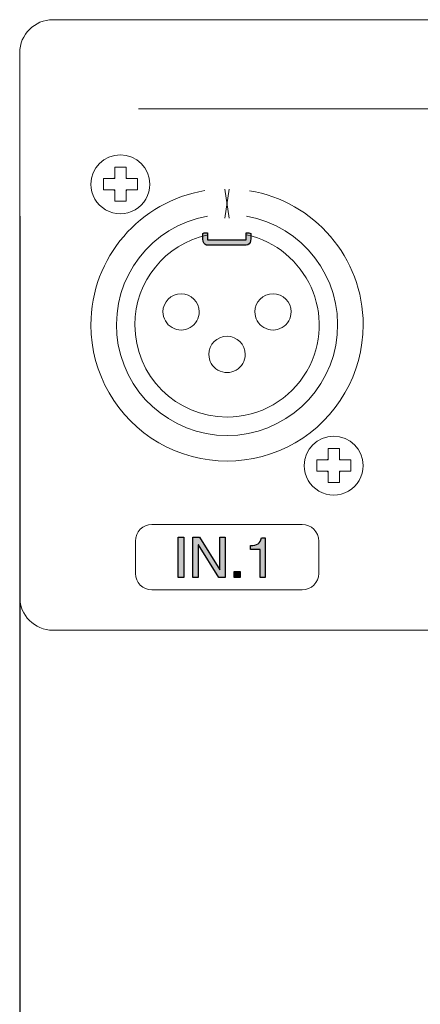
# Model space of a CAD drawing. Units: millimetres. Extents: x 0 to 1871, y 0 to 1264.
# Drawn here: x 1072 to 1101, y 780 to 852 of the extents above; entities that cross this region are included whole.
import ezdxf

# ---------------------------------------------------------------- set-up
doc = ezdxf.new("R2010")
doc.units = ezdxf.units.MM
doc.header["$PDSIZE"] = -1
doc.layers.add('AV sys', color=7, linetype='Continuous', plot=False)
doc.layers.add('AV_dim', color=10, linetype='Continuous')
doc.styles.add('SLDTEXTSTYLE0', font='txt')
doc.styles.get("Standard").update_dxf_attribs({"font": 'malgun.ttf'})
doc.dimstyles.new('ISO-25$0', dxfattribs={"dimtxt": 15, "dimasz": 5, "dimexe": 1.25, "dimexo": 0.625, "dimtad": 1, "dimdec": 1, "dimdsep": 46, "dimtxsty": 'Standard', "dimcen": 0, "dimclrd": 1, "dimclre": 1, "dimclrt": 1, "dimadec": 0, "dimazin": 0, "dimtfac": 1, "dimtdec": 1, "dimtmove": 2, "dimatfit": 3, "dimfxl": 1, "dimtolj": 1, "dimarcsym": 0})

# ---------------------------------------------------------------- blocks, each defined once
blk = doc.blocks.new('*D1')
at = {"layer": 'AV_dim', "color": 0, "lineweight": -2, "transparency": 16777216}
for p, q in [((1071.548, 837.869), (1071.548, 708.694)), ((1491.546, 837.771), (1491.546, 708.694)), ((1101.548, 720.694), (1461.546, 720.694))]:
    blk.add_line(p, q, dxfattribs=at)
at = {"layer": 'AV_dim', "color": 0, "transparency": 16777216}
for points in [[(1101.548, 725.694), (1101.548, 715.694), (1071.548, 720.694)], [(1461.546, 725.694), (1461.546, 715.694), (1491.546, 720.694)]]:
    blk.add_solid(points, dxfattribs=at)
at = {"layer": 'Defpoints', "color": 0, "transparency": 16777216}
for p in [(1071.548, 849.869), (1491.546, 849.771), (1491.546, 720.694)]:
    blk.add_point(p, dxfattribs=at)
at = {"layer": 'AV_dim', "color": 0, "transparency": 16777216, "insert": (1281.547, 734.623), "char_height": 15, "attachment_point": 5, "style": 'SLDTEXTSTYLE0'}
blk.add_mtext('420,0', dxfattribs=at)
blk = doc.blocks.new('AT8080_b')
at = {"layer": 'AV sys', "transparency": 33554687}
h = blk.add_hatch(color=256, dxfattribs=at)
h.dxf.hatch_style = 2
edge = h.paths.add_edge_path()
edge.add_spline(control_points=[(1088.378, 836.6), (1088.387, 836.32), (1088.44, 835.751), (1088.048, 835.751), (1088.048, 835.751), (1085.224, 835.751), (1085.224, 835.751), (1085.134, 835.751), (1085.051, 835.795), (1084.991, 835.867), (1084.991, 835.867), (1084.991, 835.867), (1084.991, 835.867), (1084.849, 836.036), (1084.895, 836.389), (1084.895, 836.607), (1084.931, 836.618), (1084.964, 836.635), (1084.994, 836.656), (1084.994, 836.656), (1085.224, 836.656), (1085.224, 836.656), (1085.224, 836.656), (1085.224, 836.146), (1085.224, 836.146), (1085.224, 836.146), (1085.224, 836.146), (1085.224, 836.146), (1085.224, 836.146), (1085.224, 836.146), (1085.224, 836.146), (1085.224, 836.146), (1088.048, 836.146), (1088.048, 836.146), (1088.048, 836.146), (1088.048, 836.656), (1088.048, 836.656), (1088.048, 836.656), (1088.232, 836.656), (1088.232, 836.656), (1088.274, 836.626), (1088.325, 836.607), (1088.378, 836.6)], knot_values=[0, 0, 0, 0, 1, 1, 1, 2, 2, 2, 3, 3, 3, 4, 4, 4, 5, 5, 5, 6, 6, 6, 7, 7, 7, 8, 8, 8, 9, 9, 9, 10, 10, 10, 11, 11, 11, 12, 12, 12, 13, 13, 13, 14, 14, 14, 14], degree=3, periodic=0)
h = blk.add_hatch(color=256, dxfattribs=at)
h.dxf.hatch_style = 2
h.paths.add_polyline_path([(1083.492, 814.481), (1083.492, 811.539), (1083.09, 811.539), (1083.09, 814.481)])
h = blk.add_hatch(color=256, dxfattribs=at)
h.dxf.hatch_style = 2
h.paths.add_polyline_path([(1086.129, 812.101), (1086.129, 814.481), (1086.514, 814.481), (1086.514, 811.539), (1086.064, 811.539), (1084.569, 813.918), (1084.553, 813.918), (1084.553, 811.539), (1084.167, 811.539), (1084.167, 814.481), (1084.649, 814.481)])
h = blk.add_hatch(color=256, dxfattribs=at)
h.dxf.hatch_style = 2
edge = h.paths.add_edge_path()
edge.add_spline(control_points=[(1089.425, 814.432), (1089.425, 814.432), (1089.425, 811.539), (1089.425, 811.539), (1089.425, 811.539), (1089.055, 811.539), (1089.055, 811.539), (1089.055, 811.539), (1089.055, 813.581), (1089.055, 813.581), (1089.055, 813.581), (1088.363, 813.581), (1088.363, 813.581), (1088.363, 813.581), (1088.363, 813.869), (1088.363, 813.869), (1088.835, 813.848), (1089.097, 814.036), (1089.151, 814.432), (1089.151, 814.432), (1089.425, 814.432), (1089.425, 814.432)], knot_values=[0, 0, 0, 0, 1, 1, 1, 2, 2, 2, 3, 3, 3, 4, 4, 4, 5, 5, 5, 6, 6, 6, 7, 7, 7, 7], degree=3, periodic=0)
h = blk.add_hatch(color=256, dxfattribs=at)
h.dxf.hatch_style = 2
h.paths.add_polyline_path([(1087.608, 811.973), (1087.608, 811.539), (1087.174, 811.539), (1087.174, 811.973)])
at = {"layer": 'AV sys', "lineweight": 9}
for p, q in [((1078.405, 840.606), (1078.468, 840.606)), ((1078.468, 840.67), (1078.468, 840.606)), ((1079.295, 840.67), (1079.295, 840.606)), ((1079.358, 840.606), (1079.295, 840.606)), ((1078.405, 839.78), (1078.468, 839.78)), ((1078.468, 839.716), (1078.468, 839.78)), ((1079.358, 839.78), (1079.295, 839.78)), ((1079.295, 839.716), (1079.295, 839.78)), ((1086.493, 839.838), (1086.81, 837.728)), ((1086.81, 839.827), (1086.493, 837.718)), ((1093.945, 820.106), (1094.009, 820.106)), ((1094.009, 820.17), (1094.009, 820.106)), ((1094.835, 820.17), (1094.835, 820.106)), ((1094.899, 820.106), (1094.835, 820.106)), ((1093.945, 819.28), (1094.009, 819.28)), ((1094.009, 819.217), (1094.009, 819.28)), ((1094.899, 819.28), (1094.835, 819.28)), ((1094.835, 819.217), (1094.835, 819.28))]:
    blk.add_line(p, q, dxfattribs=at)
at = {"layer": 'AV sys'}
for p, q in [((1083.09, 811.539), (1083.09, 814.481)), ((1083.09, 814.481), (1083.492, 814.481)), ((1083.492, 814.481), (1083.492, 811.539)), ((1084.167, 811.539), (1084.167, 814.481)), ((1084.167, 814.481), (1084.649, 814.481)), ((1084.649, 814.481), (1086.129, 812.101)), ((1086.129, 812.101), (1086.129, 814.481)), ((1086.129, 814.481), (1086.514, 814.481)), ((1086.514, 814.481), (1086.514, 811.539)), ((1084.569, 813.918), (1084.553, 813.918)), ((1084.553, 813.918), (1084.553, 811.539)), ((1086.064, 811.539), (1084.569, 813.918)), ((1083.492, 811.539), (1083.09, 811.539)), ((1084.553, 811.539), (1084.167, 811.539)), ((1086.514, 811.539), (1086.064, 811.539)), ((1087.174, 811.539), (1087.174, 811.973)), ((1087.174, 811.973), (1087.608, 811.973)), ((1087.608, 811.539), (1087.174, 811.539)), ((1087.608, 811.973), (1087.608, 811.539))]:
    blk.add_line(p, q, dxfattribs=at)
at = {"layer": 'AV sys', "lineweight": 20}
for points in [[(1071.546, 849.771), (1071.546, 851.099), (1072.632, 852.185), (1073.959, 852.185)], [(1073.959, 852.185), (1073.959, 852.185), (1489.132, 852.185), (1489.132, 852.185)], [(1071.546, 810.115), (1071.546, 810.115), (1071.546, 849.771), (1071.546, 849.771)], [(1080.203, 845.698), (1141.397, 845.698), (1141.3, 845.698), (1141.3, 845.698)], [(1073.959, 807.701), (1072.632, 807.701), (1071.546, 808.787), (1071.546, 810.115)], [(1489.132, 807.701), (1489.132, 807.701), (1073.959, 807.701), (1073.959, 807.701)]]:
    blk.add_open_spline(points, degree=3, dxfattribs=at)
at = {"layer": 'AV sys', "lineweight": 9}
for points, knots in [([(1081.03, 840.193), (1081.03, 841.38), (1080.068, 842.342), (1078.881, 842.342), (1077.694, 842.342), (1076.732, 841.38), (1076.732, 840.193)], [0, 0, 0, 0, 1, 1, 1, 2, 2, 2, 2]), ([(1078.468, 840.67), (1078.468, 840.735), (1078.468, 840.799), (1078.468, 840.863), (1078.468, 840.928), (1078.468, 840.992), (1078.468, 841.055), (1078.468, 841.119), (1078.468, 841.183), (1078.468, 841.246), (1078.468, 841.277), (1078.468, 841.309), (1078.468, 841.34), (1078.468, 841.371), (1078.468, 841.402), (1078.468, 841.433)], [0, 0, 0, 0, 1, 1, 1, 2, 2, 2, 3, 3, 3, 4, 4, 4, 5, 5, 5, 5]), ([(1078.468, 841.433), (1078.522, 841.433), (1078.576, 841.433), (1078.632, 841.433), (1078.686, 841.433), (1078.742, 841.433), (1078.797, 841.433), (1078.853, 841.433), (1078.909, 841.433), (1078.965, 841.433), (1079.02, 841.433), (1079.076, 841.433), (1079.131, 841.433), (1079.186, 841.433), (1079.24, 841.433), (1079.295, 841.433)], [0, 0, 0, 0, 1, 1, 1, 2, 2, 2, 3, 3, 3, 4, 4, 4, 5, 5, 5, 5]), ([(1079.295, 841.433), (1079.295, 841.31), (1079.295, 841.184), (1079.295, 841.057), (1079.295, 840.993), (1079.295, 840.929), (1079.295, 840.865), (1079.295, 840.8), (1079.295, 840.735), (1079.295, 840.67)], [0, 0, 0, 0, 1, 1, 1, 2, 2, 2, 3, 3, 3, 3]), ([(1077.642, 840.193), (1077.642, 840.24), (1077.642, 840.286), (1077.642, 840.332), (1077.642, 840.378), (1077.642, 840.424), (1077.642, 840.47), (1077.642, 840.516), (1077.642, 840.561), (1077.642, 840.606)], [0, 0, 0, 0, 1, 1, 1, 2, 2, 2, 3, 3, 3, 3]), ([(1077.642, 840.606), (1077.765, 840.606), (1077.89, 840.606), (1078.017, 840.606), (1078.081, 840.606), (1078.145, 840.606), (1078.21, 840.606), (1078.274, 840.606), (1078.339, 840.606), (1078.405, 840.606)], [0, 0, 0, 0, 1, 1, 1, 2, 2, 2, 3, 3, 3, 3]), ([(1077.642, 839.78), (1077.642, 839.825), (1077.642, 839.87), (1077.642, 839.916), (1077.642, 839.962), (1077.642, 840.008), (1077.642, 840.054), (1077.642, 840.1), (1077.642, 840.146), (1077.642, 840.193)], [0, 0, 0, 0, 1, 1, 1, 2, 2, 2, 3, 3, 3, 3]), ([(1079.358, 840.606), (1079.423, 840.606), (1079.488, 840.606), (1079.552, 840.606), (1079.616, 840.606), (1079.68, 840.606), (1079.744, 840.606), (1079.808, 840.606), (1079.871, 840.606), (1079.934, 840.606), (1079.965, 840.606), (1079.997, 840.606), (1080.028, 840.606), (1080.059, 840.606), (1080.09, 840.606), (1080.121, 840.606)], [0, 0, 0, 0, 1, 1, 1, 2, 2, 2, 3, 3, 3, 4, 4, 4, 5, 5, 5, 5]), ([(1080.121, 840.606), (1080.121, 840.561), (1080.121, 840.516), (1080.121, 840.47), (1080.121, 840.424), (1080.121, 840.378), (1080.121, 840.332), (1080.121, 840.286), (1080.121, 840.24), (1080.121, 840.193)], [0, 0, 0, 0, 1, 1, 1, 2, 2, 2, 3, 3, 3, 3]), ([(1080.121, 840.193), (1080.121, 840.146), (1080.121, 840.1), (1080.121, 840.054), (1080.121, 840.008), (1080.121, 839.962), (1080.121, 839.916), (1080.121, 839.87), (1080.121, 839.825), (1080.121, 839.78)], [0, 0, 0, 0, 1, 1, 1, 2, 2, 2, 3, 3, 3, 3]), ([(1078.405, 839.78), (1078.34, 839.78), (1078.275, 839.78), (1078.211, 839.78), (1078.146, 839.78), (1078.082, 839.78), (1078.018, 839.78), (1077.955, 839.78), (1077.891, 839.78), (1077.828, 839.78), (1077.797, 839.78), (1077.766, 839.78), (1077.734, 839.78), (1077.703, 839.78), (1077.672, 839.78), (1077.642, 839.78)], [0, 0, 0, 0, 1, 1, 1, 2, 2, 2, 3, 3, 3, 4, 4, 4, 5, 5, 5, 5]), ([(1078.468, 838.953), (1078.468, 839.077), (1078.468, 839.202), (1078.468, 839.329), (1078.468, 839.393), (1078.468, 839.457), (1078.468, 839.522), (1078.468, 839.586), (1078.468, 839.651), (1078.468, 839.716)], [0, 0, 0, 0, 1, 1, 1, 2, 2, 2, 3, 3, 3, 3]), ([(1079.295, 839.716), (1079.295, 839.651), (1079.295, 839.587), (1079.295, 839.522), (1079.295, 839.458), (1079.295, 839.394), (1079.295, 839.33), (1079.295, 839.267), (1079.295, 839.203), (1079.295, 839.14), (1079.295, 839.109), (1079.295, 839.078), (1079.295, 839.046), (1079.295, 839.015), (1079.295, 838.984), (1079.295, 838.953)], [0, 0, 0, 0, 1, 1, 1, 2, 2, 2, 3, 3, 3, 4, 4, 4, 5, 5, 5, 5]), ([(1080.121, 839.78), (1079.998, 839.78), (1079.872, 839.78), (1079.745, 839.78), (1079.681, 839.78), (1079.617, 839.78), (1079.553, 839.78), (1079.488, 839.78), (1079.423, 839.78), (1079.358, 839.78)], [0, 0, 0, 0, 1, 1, 1, 2, 2, 2, 3, 3, 3, 3]), ([(1079.295, 838.953), (1079.24, 838.953), (1079.186, 838.953), (1079.131, 838.953), (1079.076, 838.953), (1079.02, 838.953), (1078.965, 838.953), (1078.909, 838.953), (1078.853, 838.953), (1078.797, 838.953), (1078.742, 838.953), (1078.686, 838.953), (1078.631, 838.953), (1078.576, 838.953), (1078.522, 838.953), (1078.468, 838.953)], [0, 0, 0, 0, 1, 1, 1, 2, 2, 2, 3, 3, 3, 4, 4, 4, 5, 5, 5, 5]), ([(1085.167, 836.493), (1082.173, 835.817), (1079.936, 833.142), (1079.936, 829.943), (1079.936, 826.235), (1082.943, 823.228), (1086.652, 823.228)], [0, 0, 0, 0, 1, 1, 1, 2, 2, 2, 2]), ([(1084.627, 830.895), (1084.627, 831.626), (1084.035, 832.218), (1083.304, 832.218), (1082.574, 832.218), (1081.982, 831.626), (1081.982, 830.895)], [0, 0, 0, 0, 1, 1, 1, 2, 2, 2, 2]), ([(1091.321, 830.895), (1091.321, 831.626), (1090.729, 832.218), (1089.999, 832.218), (1089.269, 832.218), (1088.676, 831.626), (1088.676, 830.895)], [0, 0, 0, 0, 1, 1, 1, 2, 2, 2, 2]), ([(1078.625, 829.233), (1078.993, 825.074), (1082.476, 821.885), (1086.652, 821.885), (1090.826, 821.885), (1094.31, 825.074), (1094.678, 829.233)], [1, 1, 1, 1, 2, 2, 2, 3, 3, 3, 3]), ([(1087.974, 827.794), (1087.974, 828.525), (1087.382, 829.117), (1086.652, 829.117), (1085.921, 829.117), (1085.329, 828.525), (1085.329, 827.794)], [0, 0, 0, 0, 1, 1, 1, 2, 2, 2, 2]), ([(1096.571, 819.693), (1096.571, 820.88), (1095.609, 821.842), (1094.422, 821.842), (1093.235, 821.842), (1092.273, 820.88), (1092.273, 819.693)], [0, 0, 0, 0, 1, 1, 1, 2, 2, 2, 2]), ([(1094.009, 820.17), (1094.009, 820.235), (1094.009, 820.3), (1094.009, 820.364), (1094.009, 820.428), (1094.009, 820.492), (1094.009, 820.556), (1094.009, 820.62), (1094.009, 820.683), (1094.009, 820.746), (1094.009, 820.777), (1094.009, 820.809), (1094.009, 820.84), (1094.009, 820.871), (1094.009, 820.902), (1094.009, 820.933)], [0, 0, 0, 0, 1, 1, 1, 2, 2, 2, 3, 3, 3, 4, 4, 4, 5, 5, 5, 5]), ([(1094.009, 820.933), (1094.063, 820.933), (1094.117, 820.933), (1094.172, 820.933), (1094.227, 820.933), (1094.283, 820.933), (1094.339, 820.933), (1094.394, 820.933), (1094.45, 820.933), (1094.506, 820.933), (1094.561, 820.933), (1094.617, 820.933), (1094.672, 820.933), (1094.727, 820.933), (1094.782, 820.933), (1094.835, 820.933)], [0, 0, 0, 0, 1, 1, 1, 2, 2, 2, 3, 3, 3, 4, 4, 4, 5, 5, 5, 5]), ([(1094.835, 820.933), (1094.835, 820.81), (1094.835, 820.684), (1094.835, 820.557), (1094.835, 820.494), (1094.835, 820.429), (1094.835, 820.365), (1094.835, 820.3), (1094.835, 820.235), (1094.835, 820.17)], [0, 0, 0, 0, 1, 1, 1, 2, 2, 2, 3, 3, 3, 3]), ([(1093.182, 819.693), (1093.182, 819.74), (1093.182, 819.786), (1093.182, 819.832), (1093.182, 819.878), (1093.182, 819.925), (1093.182, 819.97), (1093.182, 820.016), (1093.182, 820.062), (1093.182, 820.106)], [0, 0, 0, 0, 1, 1, 1, 2, 2, 2, 3, 3, 3, 3]), ([(1093.182, 820.106), (1093.306, 820.106), (1093.431, 820.106), (1093.558, 820.106), (1093.622, 820.106), (1093.686, 820.106), (1093.751, 820.106), (1093.815, 820.106), (1093.881, 820.106), (1093.945, 820.106)], [0, 0, 0, 0, 1, 1, 1, 2, 2, 2, 3, 3, 3, 3]), ([(1094.899, 820.106), (1094.964, 820.106), (1095.029, 820.106), (1095.093, 820.106), (1095.157, 820.106), (1095.221, 820.106), (1095.285, 820.106), (1095.348, 820.106), (1095.412, 820.106), (1095.475, 820.106), (1095.506, 820.106), (1095.538, 820.106), (1095.569, 820.106), (1095.6, 820.106), (1095.631, 820.106), (1095.662, 820.106)], [0, 0, 0, 0, 1, 1, 1, 2, 2, 2, 3, 3, 3, 4, 4, 4, 5, 5, 5, 5]), ([(1095.662, 820.106), (1095.662, 820.062), (1095.662, 820.016), (1095.662, 819.97), (1095.662, 819.925), (1095.662, 819.878), (1095.662, 819.832), (1095.662, 819.786), (1095.662, 819.74), (1095.662, 819.693)], [0, 0, 0, 0, 1, 1, 1, 2, 2, 2, 3, 3, 3, 3]), ([(1093.182, 819.28), (1093.182, 819.325), (1093.182, 819.371), (1093.182, 819.416), (1093.182, 819.462), (1093.182, 819.508), (1093.182, 819.554), (1093.182, 819.6), (1093.182, 819.647), (1093.182, 819.693)], [0, 0, 0, 0, 1, 1, 1, 2, 2, 2, 3, 3, 3, 3]), ([(1095.662, 819.693), (1095.662, 819.647), (1095.662, 819.6), (1095.662, 819.554), (1095.662, 819.508), (1095.662, 819.462), (1095.662, 819.416), (1095.662, 819.371), (1095.662, 819.325), (1095.662, 819.28)], [0, 0, 0, 0, 1, 1, 1, 2, 2, 2, 3, 3, 3, 3]), ([(1093.945, 819.28), (1093.881, 819.28), (1093.816, 819.28), (1093.752, 819.28), (1093.687, 819.28), (1093.623, 819.28), (1093.559, 819.28), (1093.496, 819.28), (1093.433, 819.28), (1093.369, 819.28), (1093.338, 819.28), (1093.307, 819.28), (1093.275, 819.28), (1093.244, 819.28), (1093.213, 819.28), (1093.182, 819.28)], [0, 0, 0, 0, 1, 1, 1, 2, 2, 2, 3, 3, 3, 4, 4, 4, 5, 5, 5, 5]), ([(1094.009, 818.453), (1094.009, 818.577), (1094.009, 818.702), (1094.009, 818.83), (1094.009, 818.893), (1094.009, 818.957), (1094.009, 819.022), (1094.009, 819.086), (1094.009, 819.152), (1094.009, 819.217)], [0, 0, 0, 0, 1, 1, 1, 2, 2, 2, 3, 3, 3, 3]), ([(1094.835, 819.217), (1094.835, 819.152), (1094.835, 819.087), (1094.835, 819.023), (1094.835, 818.958), (1094.835, 818.894), (1094.835, 818.831), (1094.835, 818.767), (1094.835, 818.704), (1094.835, 818.64), (1094.835, 818.609), (1094.835, 818.578), (1094.835, 818.546), (1094.835, 818.515), (1094.835, 818.484), (1094.835, 818.453)], [0, 0, 0, 0, 1, 1, 1, 2, 2, 2, 3, 3, 3, 4, 4, 4, 5, 5, 5, 5]), ([(1095.662, 819.28), (1095.539, 819.28), (1095.413, 819.28), (1095.286, 819.28), (1095.222, 819.28), (1095.158, 819.28), (1095.093, 819.28), (1095.029, 819.28), (1094.964, 819.28), (1094.899, 819.28)], [0, 0, 0, 0, 1, 1, 1, 2, 2, 2, 3, 3, 3, 3]), ([(1094.835, 818.453), (1094.781, 818.453), (1094.727, 818.453), (1094.672, 818.453), (1094.617, 818.453), (1094.561, 818.453), (1094.506, 818.453), (1094.45, 818.453), (1094.394, 818.453), (1094.339, 818.453), (1094.283, 818.453), (1094.227, 818.453), (1094.172, 818.453), (1094.117, 818.453), (1094.063, 818.453), (1094.009, 818.453)], [0, 0, 0, 0, 1, 1, 1, 2, 2, 2, 3, 3, 3, 4, 4, 4, 5, 5, 5, 5])]:
    blk.add_open_spline(points, degree=3, knots=knots, dxfattribs=at)
for points in [[(1076.732, 840.193), (1076.732, 839.425), (1077.142, 838.716), (1077.807, 838.332)], [(1078.468, 840.67), (1078.445, 840.65), (1078.424, 840.629), (1078.405, 840.606)], [(1079.358, 840.606), (1079.338, 840.629), (1079.317, 840.65), (1079.295, 840.67)], [(1079.956, 838.332), (1080.62, 838.716), (1081.03, 839.425), (1081.03, 840.193)], [(1085.041, 839.73), (1080.33, 838.96), (1076.734, 834.872), (1076.734, 829.943)], [(1078.405, 839.78), (1078.424, 839.757), (1078.445, 839.736), (1078.468, 839.716)], [(1079.295, 839.716), (1079.317, 839.736), (1079.338, 839.757), (1079.358, 839.78)], [(1096.569, 829.943), (1096.569, 834.862), (1092.987, 838.945), (1088.289, 839.726)], [(1077.807, 838.332), (1078.472, 837.948), (1079.291, 837.948), (1079.956, 838.332)], [(1085.236, 837.876), (1081.126, 837.143), (1078.257, 833.391), (1078.625, 829.233)], [(1094.678, 829.233), (1095.046, 833.391), (1092.177, 837.143), (1088.067, 837.876)], [(1092.467, 826.586), (1094.779, 830.591), (1092.418, 835.57), (1088.08, 836.499)], [(1081.982, 830.895), (1081.982, 830.423), (1082.234, 829.987), (1082.643, 829.75)], [(1083.966, 829.75), (1084.375, 829.987), (1084.627, 830.423), (1084.627, 830.895)], [(1088.676, 830.895), (1088.676, 830.423), (1088.929, 829.987), (1089.338, 829.75)], [(1090.66, 829.75), (1091.069, 829.987), (1091.321, 830.423), (1091.321, 830.895)], [(1076.734, 829.943), (1076.734, 826.4), (1078.624, 823.126), (1081.693, 821.354)], [(1082.643, 829.75), (1083.053, 829.514), (1083.557, 829.514), (1083.966, 829.75)], [(1089.338, 829.75), (1089.747, 829.514), (1090.251, 829.514), (1090.66, 829.75)], [(1091.61, 821.354), (1094.679, 823.126), (1096.569, 826.4), (1096.569, 829.943)], [(1085.329, 827.794), (1085.329, 827.322), (1085.581, 826.885), (1085.99, 826.649)], [(1087.313, 826.649), (1087.722, 826.885), (1087.974, 827.322), (1087.974, 827.794)], [(1085.99, 826.649), (1086.4, 826.413), (1086.904, 826.413), (1087.313, 826.649)], [(1086.652, 823.228), (1089.051, 823.228), (1091.268, 824.508), (1092.467, 826.586)], [(1081.693, 821.354), (1084.762, 819.583), (1088.542, 819.583), (1091.61, 821.354)], [(1094.009, 820.17), (1093.986, 820.15), (1093.965, 820.129), (1093.945, 820.106)], [(1094.899, 820.106), (1094.879, 820.129), (1094.858, 820.15), (1094.835, 820.17)], [(1092.273, 819.693), (1092.273, 818.925), (1092.683, 818.216), (1093.347, 817.832)], [(1095.497, 817.832), (1096.161, 818.216), (1096.571, 818.925), (1096.571, 819.693)], [(1093.945, 819.28), (1093.965, 819.257), (1093.986, 819.236), (1094.009, 819.217)], [(1094.835, 819.217), (1094.858, 819.236), (1094.879, 819.257), (1094.899, 819.28)], [(1093.347, 817.832), (1094.013, 817.449), (1094.832, 817.449), (1095.497, 817.832)]]:
    blk.add_open_spline(points, degree=3, dxfattribs=at)
at = {"layer": 'AV sys'}
for points in [[(1084.991, 835.867), (1084.849, 836.036), (1084.895, 836.389), (1084.895, 836.607)], [(1084.895, 836.607), (1084.931, 836.618), (1084.964, 836.635), (1084.994, 836.656)], [(1084.994, 836.656), (1084.994, 836.656), (1085.224, 836.656), (1085.224, 836.656)], [(1085.224, 836.656), (1085.224, 836.656), (1085.224, 836.146), (1085.224, 836.146)], [(1088.048, 836.146), (1088.048, 836.146), (1088.048, 836.656), (1088.048, 836.656)], [(1088.048, 836.656), (1088.048, 836.656), (1088.232, 836.656), (1088.232, 836.656)], [(1088.378, 836.6), (1088.387, 836.32), (1088.44, 835.751), (1088.048, 835.751)], [(1088.232, 836.656), (1088.274, 836.626), (1088.325, 836.607), (1088.378, 836.6)], [(1085.224, 835.751), (1085.134, 835.751), (1085.051, 835.795), (1084.991, 835.867)], [(1084.991, 835.867), (1084.991, 835.867), (1084.991, 835.867), (1084.991, 835.867)], [(1085.224, 836.146), (1085.224, 836.146), (1085.224, 836.146), (1085.224, 836.146)], [(1085.224, 836.146), (1085.224, 836.146), (1085.224, 836.146), (1085.224, 836.146)], [(1085.224, 836.146), (1085.224, 836.146), (1088.048, 836.146), (1088.048, 836.146)], [(1088.048, 835.751), (1088.048, 835.751), (1085.224, 835.751), (1085.224, 835.751)], [(1088.363, 813.869), (1088.835, 813.848), (1089.097, 814.036), (1089.151, 814.432)], [(1089.151, 814.432), (1089.151, 814.432), (1089.425, 814.432), (1089.425, 814.432)], [(1089.425, 814.432), (1089.425, 814.432), (1089.425, 811.539), (1089.425, 811.539)], [(1088.363, 813.581), (1088.363, 813.581), (1088.363, 813.869), (1088.363, 813.869)], [(1089.055, 813.581), (1089.055, 813.581), (1088.363, 813.581), (1088.363, 813.581)], [(1089.055, 811.539), (1089.055, 811.539), (1089.055, 813.581), (1089.055, 813.581)], [(1089.425, 811.539), (1089.425, 811.539), (1089.055, 811.539), (1089.055, 811.539)]]:
    blk.add_open_spline(points, degree=3, dxfattribs=at)
at = {"layer": 'AV sys', "lineweight": 18}
for points in [[(1079.972, 814.198), (1079.972, 814.861), (1080.515, 815.405), (1081.179, 815.405)], [(1081.179, 815.405), (1081.179, 815.405), (1092.124, 815.405), (1092.124, 815.405)], [(1092.124, 815.405), (1092.788, 815.405), (1093.331, 814.861), (1093.331, 814.198)], [(1079.972, 811.84), (1079.972, 811.84), (1079.972, 814.198), (1079.972, 814.198)], [(1093.331, 814.198), (1093.331, 814.198), (1093.331, 811.84), (1093.331, 811.84)], [(1081.179, 810.634), (1080.515, 810.634), (1079.972, 811.176), (1079.972, 811.84)], [(1093.331, 811.84), (1093.331, 811.176), (1092.788, 810.634), (1092.124, 810.634)], [(1092.124, 810.634), (1092.124, 810.634), (1081.179, 810.634), (1081.179, 810.634)]]:
    blk.add_open_spline(points, degree=3, dxfattribs=at)

msp = doc.modelspace()

# ---------------------------------------------------------------- block references
at = {"layer": 'AV sys'}
msp.add_blockref('AT8080_b', (0, 0), dxfattribs=at)

# ---------------------------------------------------------------- dimensions: what is measured, and where the dimension line sits
at = {"layer": 'AV_dim'}
dim = msp.add_linear_dim(base=(1491.546, 720.694), p1=(1071.548, 849.869), p2=(1491.546, 849.771), dimstyle='ISO-25$0', override={"dimasz": 30, "dimexe": 12, "dimexo": 12, "dimgap": 5, "dimtih": 1, "dimtoh": 1, "dimzin": 0, "dimdsep": 44, "dimtxsty": 'SLDTEXTSTYLE0', "dimcen": 2.5, "dimclrd": 0, "dimclre": 0, "dimclrt": 0, "dimadec": 1, "dimtmove": 0, "dimtolj": 0, "dimtzin": 0}, dxfattribs=at)
dim.commit()
dim.dimension.update_dxf_attribs({"geometry": '*D1', "text_midpoint": (1281.547, 734.623)})

doc.saveas('drawing.dxf')
